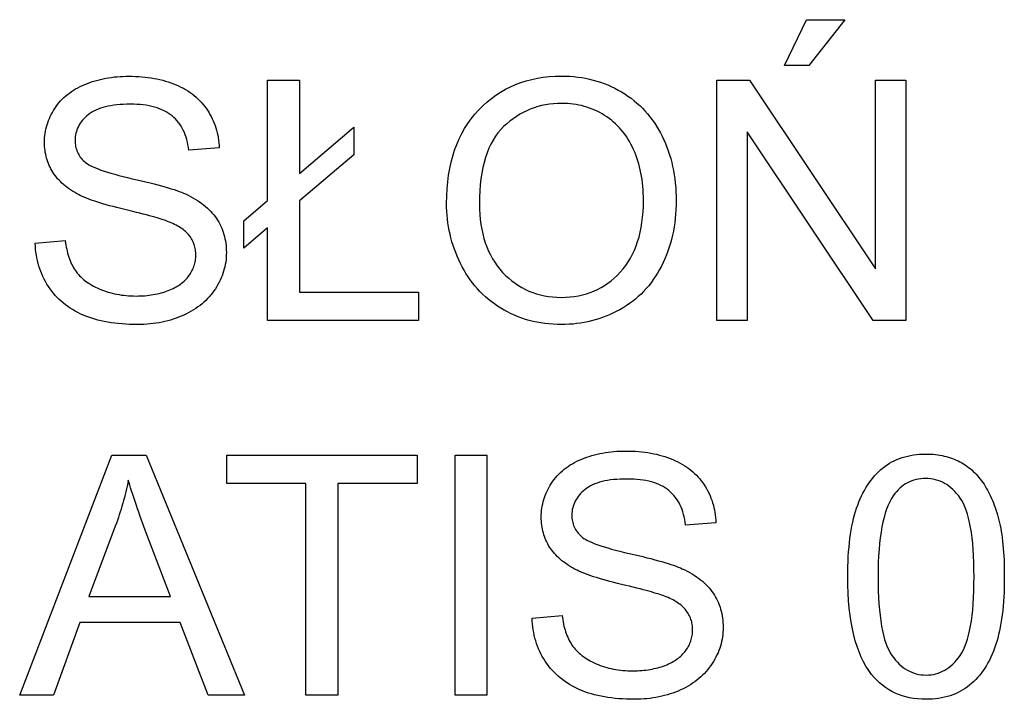
# Model space of a CAD drawing. Units: millimetres. Extents: x 891.77 to 895.55, y -282.59 to -280.1.
# Drawn here: x 894.75 to 895.26, y -281.57 to -281.22 of the extents above; entities that cross this region are included whole.
import ezdxf

# ---------------------------------------------------------------- set-up
doc = ezdxf.new("R2010")
doc.units = ezdxf.units.MM

msp = doc.modelspace()

# ---------------------------------------------------------------- linework, layer by layer
at = {"color": 2}
for points in [[(895.15087, -281.24398), (895.16215, -281.22026), (895.18215, -281.22026), (895.16351, -281.24398), (895.15087, -281.24398)], [(894.76299, -281.33596), (894.7785, -281.3346), (894.7785, -281.3346), (894.77866, -281.33574), (894.77883, -281.33687), (894.77903, -281.33796), (894.77924, -281.33904), (894.77949, -281.34008), (894.77974, -281.34111), (894.78003, -281.34211), (894.78033, -281.34309), (894.78068, -281.34402), (894.78103, -281.34494), (894.78141, -281.34582), (894.7818, -281.3467), (894.78223, -281.34753), (894.78267, -281.34835), (894.78314, -281.34914), (894.78362, -281.34991), (894.78362, -281.34991), (894.78416, -281.35063), (894.78472, -281.35135), (894.78531, -281.35205), (894.78593, -281.35275), (894.7866, -281.3534), (894.78729, -281.35405), (894.78802, -281.35468), (894.78877, -281.35531), (894.78958, -281.35589), (894.79041, -281.35647), (894.79129, -281.35702), (894.79218, -281.35758), (894.79312, -281.35809), (894.79409, -281.3586), (894.79509, -281.35909), (894.79612, -281.35957), (894.79612, -281.35957), (894.7972, -281.36), (894.79828, -281.36043), (894.79939, -281.36081), (894.8005, -281.36118), (894.80164, -281.3615), (894.80279, -281.36181), (894.80396, -281.36207), (894.80513, -281.36233), (894.80635, -281.36253), (894.80756, -281.36272), (894.8088, -281.36287), (894.81004, -281.36301), (894.81132, -281.36311), (894.81259, -281.36319), (894.81389, -281.36323), (894.81519, -281.36325), (894.81519, -281.36325), (894.81637, -281.36323), (894.81752, -281.3632), (894.81866, -281.36314), (894.81977, -281.36307), (894.82088, -281.36296), (894.82195, -281.36284), (894.82301, -281.36269), (894.82405, -281.36254), (894.82509, -281.36234), (894.8261, -281.36214), (894.8271, -281.36191), (894.82807, -281.36167), (894.82904, -281.36139), (894.82997, -281.36111), (894.8309, -281.36079), (894.8318, -281.36047), (894.8318, -281.36047), (894.8327, -281.36009), (894.83356, -281.35972), (894.83439, -281.35932), (894.83518, -281.35892), (894.83597, -281.35848), (894.83671, -281.35805), (894.83742, -281.3576), (894.83809, -281.35714), (894.83876, -281.35664), (894.83938, -281.35614), (894.83999, -281.35561), (894.84055, -281.35509), (894.8411, -281.35453), (894.8416, -281.35397), (894.84209, -281.35338), (894.84253, -281.3528), (894.84253, -281.3528), (894.84297, -281.35217), (894.84337, -281.35155), (894.84374, -281.35092), (894.84408, -281.35029), (894.84441, -281.34963), (894.8447, -281.34899), (894.84496, -281.34833), (894.84518, -281.34768), (894.8454, -281.34699), (894.84558, -281.34633), (894.84574, -281.34564), (894.84585, -281.34497), (894.84595, -281.34426), (894.84602, -281.34357), (894.84606, -281.34285), (894.84606, -281.34215), (894.84606, -281.34215), (894.84606, -281.34141), (894.84602, -281.34069), (894.84595, -281.33999), (894.84585, -281.33931), (894.84574, -281.33862), (894.8456, -281.33796), (894.84543, -281.3373), (894.84522, -281.33667), (894.845, -281.33603), (894.84475, -281.33541), (894.84447, -281.3348), (894.84415, -281.33421), (894.84383, -281.33361), (894.84346, -281.33304), (894.84308, -281.33248), (894.84265, -281.33194), (894.84265, -281.33194), (894.84222, -281.33139), (894.84175, -281.33086), (894.84125, -281.33034), (894.84069, -281.32984), (894.84012, -281.32933), (894.8395, -281.32885), (894.83886, -281.32837), (894.83817, -281.32792), (894.83747, -281.32746), (894.83671, -281.32702), (894.83594, -281.32659), (894.83511, -281.32618), (894.83426, -281.32576), (894.83337, -281.32537), (894.83245, -281.32498), (894.83148, -281.32462), (894.83148, -281.32462), (894.83081, -281.32435), (894.83004, -281.32408), (894.82919, -281.32379), (894.82822, -281.3235), (894.82718, -281.32317), (894.82603, -281.32283), (894.82479, -281.32247), (894.82345, -281.32211), (894.82203, -281.3217), (894.8205, -281.3213), (894.81889, -281.32088), (894.81716, -281.32045), (894.81536, -281.31998), (894.81345, -281.31952), (894.81145, -281.31903), (894.80934, -281.31854), (894.80934, -281.31854), (894.80726, -281.31802), (894.80524, -281.31751), (894.80331, -281.317), (894.80144, -281.3165), (894.79967, -281.31599), (894.79797, -281.31551), (894.79635, -281.31502), (894.7948, -281.31454), (894.79335, -281.31405), (894.79197, -281.31357), (894.79068, -281.31309), (894.78945, -281.31262), (894.78832, -281.31214), (894.78725, -281.31169), (894.78628, -281.31124), (894.78536, -281.31079), (894.78536, -281.31079), (894.78428, -281.31018), (894.78322, -281.30957), (894.78221, -281.30894), (894.78121, -281.30831), (894.78026, -281.30763), (894.77934, -281.30696), (894.77846, -281.30626), (894.7776, -281.30556), (894.7768, -281.30481), (894.77602, -281.30406), (894.77528, -281.30329), (894.77456, -281.30252), (894.7739, -281.30171), (894.77326, -281.3009), (894.77266, -281.30006), (894.77208, -281.29922), (894.77208, -281.29922), (894.77157, -281.29833), (894.77108, -281.29746), (894.77062, -281.29656), (894.77019, -281.29566), (894.76981, -281.29473), (894.76945, -281.2938), (894.76913, -281.29284), (894.76883, -281.2919), (894.76859, -281.29091), (894.76837, -281.28993), (894.76818, -281.28892), (894.76802, -281.28792), (894.76791, -281.28688), (894.76782, -281.28585), (894.76777, -281.28479), (894.76774, -281.28374), (894.76774, -281.28374), (894.76777, -281.28256), (894.76783, -281.2814), (894.76794, -281.28025), (894.76808, -281.27911), (894.76827, -281.27797), (894.7685, -281.27685), (894.76877, -281.27574), (894.76907, -281.27465), (894.76943, -281.27354), (894.76982, -281.27246), (894.77027, -281.27138), (894.77074, -281.27032), (894.77126, -281.26926), (894.77182, -281.26822), (894.77243, -281.26719), (894.77306, -281.26617), (894.77306, -281.26617), (894.77376, -281.26515), (894.77448, -281.26418), (894.77525, -281.26323), (894.77605, -281.26232), (894.7769, -281.26143), (894.77777, -281.26058), (894.77869, -281.25975), (894.77964, -281.25896), (894.78064, -281.25819), (894.78168, -281.25746), (894.78276, -281.25675), (894.78386, -281.2561), (894.78501, -281.25545), (894.78619, -281.25484), (894.78741, -281.25426), (894.78866, -281.25373), (894.78866, -281.25373), (894.78997, -281.25321), (894.79128, -281.25274), (894.79262, -281.25228), (894.79395, -281.25188), (894.79532, -281.25149), (894.7967, -281.25115), (894.7981, -281.25083), (894.7995, -281.25056), (894.80095, -281.2503), (894.8024, -281.25009), (894.80387, -281.2499), (894.80534, -281.24976), (894.80686, -281.24964), (894.80837, -281.24957), (894.80992, -281.24952), (894.81146, -281.24951), (894.81146, -281.24951), (894.81319, -281.24952), (894.81488, -281.24957), (894.81655, -281.24965), (894.81818, -281.24978), (894.81981, -281.24992), (894.82139, -281.25012), (894.82295, -281.25034), (894.82447, -281.25061), (894.82599, -281.25089), (894.82748, -281.25123), (894.82894, -281.25159), (894.83037, -281.252), (894.83179, -281.25243), (894.83317, -281.2529), (894.83453, -281.2534), (894.83585, -281.25396), (894.83585, -281.25396), (894.83716, -281.25452), (894.83842, -281.25513), (894.83965, -281.25575), (894.84083, -281.25643), (894.84199, -281.25713), (894.8431, -281.25787), (894.84417, -281.25863), (894.84519, -281.25945), (894.8462, -281.26027), (894.84715, -281.26114), (894.84807, -281.26203), (894.84894, -281.26297), (894.8498, -281.26393), (894.8506, -281.26494), (894.85137, -281.26597), (894.85208, -281.26704), (894.85208, -281.26704), (894.85278, -281.26812), (894.85342, -281.26923), (894.85404, -281.27034), (894.85459, -281.27149), (894.85512, -281.27265), (894.8556, -281.27383), (894.85605, -281.27502), (894.85644, -281.27625), (894.85682, -281.27747), (894.85713, -281.27873), (894.85742, -281.27999), (894.85764, -281.28129), (894.85785, -281.28259), (894.858, -281.28392), (894.85812, -281.28526), (894.85818, -281.28663), (894.84241, -281.28782), (894.84241, -281.28782), (894.84224, -281.28636), (894.842, -281.28495), (894.84173, -281.28358), (894.8414, -281.28228), (894.84104, -281.281), (894.84061, -281.27979), (894.84015, -281.2786), (894.83962, -281.27748), (894.83907, -281.27637), (894.83845, -281.27533), (894.83781, -281.27432), (894.83709, -281.27338), (894.83635, -281.27246), (894.83554, -281.27161), (894.8347, -281.27078), (894.83379, -281.27002), (894.83379, -281.27002), (894.83286, -281.26927), (894.83186, -281.2686), (894.83081, -281.26795), (894.8297, -281.26737), (894.82856, -281.26682), (894.82733, -281.26634), (894.82607, -281.26589), (894.82473, -281.2655), (894.82337, -281.26514), (894.82193, -281.26484), (894.82045, -281.26457), (894.81889, -281.26437), (894.8173, -281.26419), (894.81564, -281.26409), (894.81393, -281.26401), (894.81215, -281.264), (894.81215, -281.264), (894.81033, -281.26401), (894.80856, -281.26407), (894.80685, -281.26417), (894.8052, -281.26433), (894.80364, -281.26451), (894.80211, -281.26475), (894.80067, -281.26503), (894.79926, -281.26536), (894.79794, -281.26571), (894.79668, -281.26612), (894.79548, -281.26657), (894.79433, -281.26707), (894.79327, -281.26759), (894.79225, -281.26818), (894.79129, -281.26879), (894.79039, -281.26947), (894.79039, -281.26947), (894.78958, -281.27015), (894.78881, -281.27086), (894.78809, -281.27158), (894.78742, -281.27233), (894.78682, -281.27309), (894.78625, -281.27388), (894.78574, -281.27468), (894.78528, -281.2755), (894.78489, -281.27633), (894.78454, -281.27718), (894.78424, -281.27804), (894.784, -281.27893), (894.78382, -281.27982), (894.78368, -281.28075), (894.78359, -281.28168), (894.78356, -281.28264), (894.78356, -281.28264), (894.78359, -281.28346), (894.78365, -281.28427), (894.78375, -281.28506), (894.78388, -281.28584), (894.78406, -281.28658), (894.78426, -281.28732), (894.78451, -281.28804), (894.78478, -281.28875), (894.78511, -281.28942), (894.78547, -281.29008), (894.78587, -281.29072), (894.7863, -281.29135), (894.78678, -281.29194), (894.78728, -281.29253), (894.78783, -281.2931), (894.7884, -281.29366), (894.7884, -281.29366), (894.78906, -281.2942), (894.78984, -281.29474), (894.79074, -281.29528), (894.79174, -281.29583), (894.79288, -281.29637), (894.79413, -281.29693), (894.79551, -281.29747), (894.79698, -281.29804), (894.7986, -281.29858), (894.80032, -281.29915), (894.80218, -281.29969), (894.80413, -281.30026), (894.80623, -281.30081), (894.80842, -281.30138), (894.81076, -281.30195), (894.81319, -281.30252), (894.81319, -281.30252), (894.81567, -281.30306), (894.81802, -281.30362), (894.82029, -281.30416), (894.82244, -281.30471), (894.82452, -281.30522), (894.82648, -281.30575), (894.82836, -281.30626), (894.83011, -281.30677), (894.83179, -281.30725), (894.83336, -281.30773), (894.83484, -281.30819), (894.8362, -281.30867), (894.83749, -281.30911), (894.83866, -281.30956), (894.83974, -281.30999), (894.84071, -281.31044), (894.84071, -281.31044), (894.84206, -281.31107), (894.84335, -281.31173), (894.8446, -281.31241), (894.8458, -281.31311), (894.84697, -281.31382), (894.84808, -281.31457), (894.84915, -281.31533), (894.85015, -281.31612), (894.85114, -281.31692), (894.85207, -281.31774), (894.85297, -281.31858), (894.85381, -281.31945), (894.85462, -281.32033), (894.85537, -281.32124), (894.85608, -281.32216), (894.85674, -281.32312), (894.85674, -281.32312), (894.85738, -281.32408), (894.85796, -281.32507), (894.85852, -281.32606), (894.85901, -281.32709), (894.85948, -281.32813), (894.8599, -281.32919), (894.86028, -281.33026), (894.86061, -281.33137), (894.86093, -281.33247), (894.86118, -281.33361), (894.86141, -281.33475), (894.86158, -281.33593), (894.86173, -281.33711), (894.86182, -281.33832), (894.86188, -281.33954), (894.86189, -281.34079), (894.86189, -281.34079), (894.86188, -281.34201), (894.86182, -281.34324), (894.86172, -281.34445), (894.86155, -281.34567), (894.86136, -281.34686), (894.86111, -281.34806), (894.86083, -281.34923), (894.86048, -281.35042), (894.86012, -281.35157), (894.8597, -281.35273), (894.85924, -281.35387), (894.85871, -281.35502), (894.85817, -281.35613), (894.85757, -281.35726), (894.85693, -281.35837), (894.85622, -281.35948), (894.85622, -281.35948), (894.8555, -281.36055), (894.85473, -281.3616), (894.85393, -281.36261), (894.85307, -281.36361), (894.8522, -281.36456), (894.85127, -281.3655), (894.85031, -281.36639), (894.8493, -281.36727), (894.84827, -281.3681), (894.84719, -281.36891), (894.84608, -281.36968), (894.84492, -281.37044), (894.84374, -281.37115), (894.8425, -281.37185), (894.84123, -281.3725), (894.8399, -281.37314), (894.8399, -281.37314), (894.83857, -281.37372), (894.83721, -281.37427), (894.83584, -281.37477), (894.83443, -281.37525), (894.83301, -281.37568), (894.83156, -281.37608), (894.8301, -281.37644), (894.8286, -281.37678), (894.82711, -281.37705), (894.82558, -281.3773), (894.82403, -281.3775), (894.82246, -281.37768), (894.82088, -281.37781), (894.81926, -281.37791), (894.81763, -281.37797), (894.81597, -281.378), (894.81597, -281.378), (894.81389, -281.37797), (894.81184, -281.37791), (894.80984, -281.37781), (894.80788, -281.37768), (894.80597, -281.3775), (894.80409, -281.3773), (894.80226, -281.37705), (894.80046, -281.37677), (894.79873, -281.37643), (894.79702, -281.37607), (894.79537, -281.37567), (894.79374, -281.37523), (894.79218, -281.37474), (894.79064, -281.37423), (894.78915, -281.37367), (894.7877, -281.37308), (894.7877, -281.37308), (894.7863, -281.37244), (894.78494, -281.37176), (894.78362, -281.37104), (894.78232, -281.3703), (894.78107, -281.36951), (894.77985, -281.36869), (894.77868, -281.36782), (894.77753, -281.36693), (894.77644, -281.36598), (894.77538, -281.365), (894.77436, -281.36397), (894.77336, -281.36292), (894.77242, -281.36182), (894.77151, -281.36069), (894.77064, -281.35951), (894.76979, -281.3583), (894.76979, -281.3583), (894.76902, -281.35704), (894.76829, -281.35578), (894.7676, -281.35449), (894.76695, -281.35319), (894.76636, -281.35185), (894.76582, -281.35051), (894.76532, -281.34914), (894.76486, -281.34777), (894.76447, -281.34635), (894.76411, -281.34493), (894.76381, -281.34347), (894.76354, -281.34202), (894.76334, -281.34052), (894.76318, -281.33902), (894.76306, -281.33749), (894.76299, -281.33596)], [(894.88327, -281.32801), (894.87097, -281.33842), (894.87097, -281.32427), (894.88327, -281.31377), (894.88327, -281.25162), (894.8997, -281.25162), (894.8997, -281.29977), (894.92785, -281.27595), (894.92785, -281.2901), (894.8997, -281.31391), (894.8997, -281.36122), (894.96142, -281.36122), (894.96142, -281.37589), (894.88327, -281.37589), (894.88327, -281.32801)], [(894.97591, -281.31536), (894.97591, -281.31536), (894.97599, -281.31153), (894.97618, -281.30783), (894.97651, -281.30421), (894.97696, -281.30072), (894.97756, -281.29731), (894.97826, -281.29403), (894.97911, -281.29084), (894.98007, -281.28778), (894.98118, -281.28479), (894.98241, -281.28193), (894.98378, -281.27915), (894.98526, -281.2765), (894.98689, -281.27393), (894.98863, -281.27149), (894.99052, -281.26915), (894.99252, -281.26693), (894.99252, -281.26693), (894.99465, -281.2648), (894.99684, -281.26282), (894.99911, -281.26097), (895.00145, -281.25927), (895.00388, -281.25769), (895.00637, -281.25626), (895.00894, -281.25496), (895.01156, -281.2538), (895.01429, -281.25277), (895.01708, -281.25188), (895.01996, -281.25112), (895.0229, -281.25051), (895.02593, -281.25002), (895.02902, -281.24969), (895.03219, -281.24948), (895.03543, -281.24942), (895.03543, -281.24942), (895.03758, -281.24945), (895.03969, -281.24954), (895.04178, -281.24969), (895.04383, -281.24993), (895.04587, -281.2502), (895.04787, -281.25056), (895.04984, -281.25098), (895.05178, -281.25147), (895.05372, -281.25201), (895.05562, -281.25262), (895.05749, -281.25329), (895.05933, -281.25404), (895.06116, -281.25484), (895.06295, -281.25571), (895.06471, -281.25664), (895.06644, -281.25764), (895.06644, -281.25764), (895.06815, -281.25868), (895.0698, -281.25979), (895.07141, -281.26094), (895.07294, -281.26216), (895.07445, -281.2634), (895.07589, -281.26472), (895.07729, -281.26607), (895.07862, -281.26749), (895.07993, -281.26893), (895.08116, -281.27045), (895.08236, -281.27201), (895.08348, -281.27363), (895.08458, -281.27528), (895.0856, -281.277), (895.08659, -281.27875), (895.08751, -281.28058), (895.08751, -281.28058), (895.08841, -281.28242), (895.08922, -281.2843), (895.09, -281.2862), (895.09069, -281.28816), (895.09135, -281.29012), (895.09194, -281.29214), (895.09248, -281.29417), (895.09294, -281.29625), (895.09338, -281.29834), (895.09374, -281.30048), (895.09405, -281.30263), (895.09429, -281.30483), (895.0945, -281.30704), (895.09464, -281.3093), (895.09473, -281.31158), (895.09474, -281.31391), (895.09474, -281.31391), (895.09473, -281.31624), (895.09464, -281.31856), (895.09449, -281.32085), (895.09428, -281.32311), (895.09402, -281.32532), (895.09369, -281.32752), (895.0933, -281.32969), (895.09285, -281.33183), (895.09237, -281.33392), (895.0918, -281.33598), (895.09117, -281.33801), (895.09048, -281.34003), (895.08974, -281.34199), (895.08893, -281.34393), (895.08806, -281.34584), (895.08713, -281.34774), (895.08713, -281.34774), (895.08617, -281.34957), (895.08513, -281.35134), (895.08407, -281.35305), (895.08293, -281.35473), (895.08176, -281.35634), (895.08053, -281.3579), (895.07926, -281.3594), (895.07792, -281.36084), (895.07656, -281.36222), (895.07513, -281.36354), (895.07366, -281.3648), (895.07212, -281.36603), (895.07056, -281.36718), (895.06892, -281.36829), (895.06726, -281.36934), (895.06552, -281.37033), (895.06552, -281.37033), (895.06377, -281.37125), (895.06199, -281.37212), (895.0602, -281.37293), (895.05839, -281.37368), (895.05657, -281.37437), (895.05473, -281.375), (895.05287, -281.37557), (895.05098, -281.37608), (895.0491, -281.37653), (895.04718, -281.37692), (895.04526, -281.37725), (895.04331, -281.37752), (895.04135, -281.37773), (895.03936, -281.37788), (895.03736, -281.37797), (895.03534, -281.378), (895.03534, -281.378), (895.03317, -281.37795), (895.03102, -281.37786), (895.0289, -281.37768), (895.02679, -281.37747), (895.02474, -281.37716), (895.02271, -281.3768), (895.02071, -281.37637), (895.01872, -281.37589), (895.01679, -281.37532), (895.01487, -281.37469), (895.01299, -281.37399), (895.01112, -281.37324), (895.0093, -281.3724), (895.00749, -281.37151), (895.00573, -281.37054), (895.00398, -281.36952), (895.00398, -281.36952), (895.00229, -281.36843), (895.00064, -281.3673), (894.99905, -281.36612), (894.9975, -281.3649), (894.99601, -281.36361), (894.99457, -281.36229), (894.99318, -281.36091), (894.99183, -281.3595), (894.99055, -281.35802), (894.98932, -281.3565), (894.98815, -281.35493), (894.98702, -281.35332), (894.98595, -281.35164), (894.98493, -281.34993), (894.98396, -281.34818), (894.98303, -281.34638), (894.98303, -281.34638), (894.98218, -281.34453), (894.98137, -281.34269), (894.98062, -281.34081), (894.97992, -281.33894), (894.97929, -281.33703), (894.9787, -281.33514), (894.97818, -281.33322), (894.9777, -281.3313), (894.97729, -281.32934), (894.97693, -281.32739), (894.97663, -281.32541), (894.97636, -281.32343), (894.97618, -281.32142), (894.97603, -281.31941), (894.97594, -281.31738), (894.97591, -281.31536)], [(895.11577, -281.37589), (895.11577, -281.25162), (895.13264, -281.25162), (895.19791, -281.34918), (895.19791, -281.25162), (895.21368, -281.25162), (895.21368, -281.37589), (895.19681, -281.37589), (895.13154, -281.27824), (895.13154, -281.37589), (895.11577, -281.37589)], [(894.99287, -281.31562), (894.99287, -281.31562), (894.99293, -281.31838), (894.99307, -281.32108), (894.99332, -281.32369), (894.99364, -281.32625), (894.99407, -281.32871), (894.99459, -281.33111), (894.9952, -281.33343), (894.99589, -281.3357), (894.99671, -281.33786), (894.9976, -281.33996), (894.9986, -281.34198), (894.99967, -281.34395), (895.00085, -281.34581), (895.00212, -281.34762), (895.00348, -281.34934), (895.00493, -281.35101), (895.00493, -281.35101), (895.00648, -281.35256), (895.00807, -281.35403), (895.0097, -281.35538), (895.01137, -281.35665), (895.01311, -281.35781), (895.01488, -281.35887), (895.01671, -281.35983), (895.01857, -281.3607), (895.0205, -281.36145), (895.02247, -281.36211), (895.02448, -281.36267), (895.02653, -281.36313), (895.02865, -281.36348), (895.03081, -281.36373), (895.03301, -281.36388), (895.03525, -281.36394), (895.03525, -281.36394), (895.03756, -281.36388), (895.0398, -281.36373), (895.04201, -281.36346), (895.04414, -281.36311), (895.04624, -281.36265), (895.04827, -281.36209), (895.05027, -281.36142), (895.05219, -281.36067), (895.05409, -281.35979), (895.05592, -281.35883), (895.05771, -281.35775), (895.05942, -281.35659), (895.06111, -281.35531), (895.06273, -281.35394), (895.06431, -281.35246), (895.06581, -281.35089), (895.06581, -281.35089), (895.06727, -281.3492), (895.06863, -281.34744), (895.0699, -281.34559), (895.07106, -281.34366), (895.07215, -281.34163), (895.07313, -281.33954), (895.07402, -281.33734), (895.07481, -281.33508), (895.07552, -281.33271), (895.07613, -281.33027), (895.07665, -281.32774), (895.07706, -281.32514), (895.0774, -281.32243), (895.07763, -281.31965), (895.07777, -281.31678), (895.07781, -281.31383), (895.07781, -281.31383), (895.0778, -281.31193), (895.07774, -281.31008), (895.07765, -281.30826), (895.0775, -281.30648), (895.07733, -281.30472), (895.0771, -281.30299), (895.07684, -281.30129), (895.07652, -281.29963), (895.07619, -281.29797), (895.07581, -281.29636), (895.07539, -281.29478), (895.07492, -281.29324), (895.07443, -281.29172), (895.07388, -281.29023), (895.0733, -281.28877), (895.07266, -281.28735), (895.07266, -281.28735), (895.07202, -281.28594), (895.07132, -281.28458), (895.07059, -281.28326), (895.06981, -281.28199), (895.06902, -281.28074), (895.06817, -281.27955), (895.06729, -281.27839), (895.06636, -281.27729), (895.06542, -281.2762), (895.06442, -281.27517), (895.06339, -281.27416), (895.06232, -281.27322), (895.06123, -281.27229), (895.06008, -281.27142), (895.0589, -281.27058), (895.05768, -281.26979), (895.05768, -281.26979), (895.05645, -281.26902), (895.05518, -281.26832), (895.0539, -281.26766), (895.0526, -281.26706), (895.05129, -281.26649), (895.04994, -281.26599), (895.04859, -281.26552), (895.0472, -281.26512), (895.04582, -281.26474), (895.0444, -281.26443), (895.04297, -281.26416), (895.04151, -281.26395), (895.04005, -281.26377), (895.03855, -281.26366), (895.03705, -281.26358), (895.03551, -281.26357), (895.03551, -281.26357), (895.03336, -281.26361), (895.03123, -281.26375), (895.02914, -281.26397), (895.02709, -281.26431), (895.02509, -281.26472), (895.02311, -281.26524), (895.02117, -281.26585), (895.01926, -281.26656), (895.01741, -281.26735), (895.01559, -281.26824), (895.01381, -281.26922), (895.01206, -281.27031), (895.01036, -281.27147), (895.00868, -281.27275), (895.00705, -281.27411), (895.00545, -281.27558), (895.00545, -281.27558), (895.00394, -281.27713), (895.00252, -281.27881), (895.0012, -281.28061), (894.99996, -281.28256), (894.99883, -281.28462), (894.9978, -281.28681), (894.99687, -281.28912), (894.99602, -281.29157), (894.99529, -281.29412), (894.99465, -281.29682), (894.99412, -281.29964), (894.99367, -281.30259), (894.99333, -281.30565), (894.99308, -281.30885), (894.99293, -281.31217), (894.99287, -281.31562)], [(894.75492, -281.56983), (894.80266, -281.44556), (894.82037, -281.44556), (894.87123, -281.56983), (894.85248, -281.56983), (894.83799, -281.53219), (894.78602, -281.53219), (894.7724, -281.56983), (894.75492, -281.56983)], [(894.90311, -281.56983), (894.90311, -281.46023), (894.86217, -281.46023), (894.86217, -281.44556), (894.96066, -281.44556), (894.96066, -281.46023), (894.91954, -281.46023), (894.91954, -281.56983), (894.90311, -281.56983)], [(894.98033, -281.56983), (894.98033, -281.44556), (894.99677, -281.44556), (894.99677, -281.56983), (894.98033, -281.56983)], [(895.02017, -281.5299), (895.03568, -281.52854), (895.03568, -281.52854), (895.03584, -281.52968), (895.03601, -281.53081), (895.03621, -281.5319), (895.03642, -281.53298), (895.03667, -281.53402), (895.03692, -281.53505), (895.03721, -281.53605), (895.03751, -281.53703), (895.03786, -281.53796), (895.03821, -281.53888), (895.03859, -281.53976), (895.03898, -281.54064), (895.03941, -281.54147), (895.03985, -281.54229), (895.04032, -281.54308), (895.0408, -281.54385), (895.0408, -281.54385), (895.04134, -281.54457), (895.0419, -281.54529), (895.04249, -281.54599), (895.04311, -281.54669), (895.04378, -281.54734), (895.04447, -281.54799), (895.0452, -281.54862), (895.04595, -281.54925), (895.04676, -281.54983), (895.04759, -281.55041), (895.04847, -281.55096), (895.04936, -281.55152), (895.0503, -281.55203), (895.05127, -281.55254), (895.05227, -281.55303), (895.0533, -281.55351), (895.0533, -281.55351), (895.05438, -281.55394), (895.05546, -281.55437), (895.05657, -281.55475), (895.05768, -281.55512), (895.05882, -281.55544), (895.05997, -281.55575), (895.06114, -281.55601), (895.06231, -281.55627), (895.06353, -281.55647), (895.06474, -281.55666), (895.06598, -281.55681), (895.06722, -281.55695), (895.0685, -281.55705), (895.06977, -281.55713), (895.07107, -281.55717), (895.07237, -281.55719), (895.07237, -281.55719), (895.07355, -281.55717), (895.0747, -281.55714), (895.07584, -281.55708), (895.07695, -281.55701), (895.07806, -281.5569), (895.07913, -281.55678), (895.08019, -281.55663), (895.08123, -281.55648), (895.08227, -281.55628), (895.08328, -281.55608), (895.08428, -281.55585), (895.08525, -281.55561), (895.08622, -281.55533), (895.08715, -281.55505), (895.08808, -281.55473), (895.08898, -281.55441), (895.08898, -281.55441), (895.08988, -281.55403), (895.09074, -281.55366), (895.09157, -281.55326), (895.09236, -281.55286), (895.09315, -281.55242), (895.09389, -281.55199), (895.0946, -281.55154), (895.09527, -281.55108), (895.09594, -281.55058), (895.09656, -281.55008), (895.09717, -281.54955), (895.09773, -281.54903), (895.09828, -281.54847), (895.09878, -281.54791), (895.09927, -281.54732), (895.09971, -281.54674), (895.09971, -281.54674), (895.10015, -281.54611), (895.10055, -281.54549), (895.10092, -281.54486), (895.10126, -281.54423), (895.10159, -281.54357), (895.10188, -281.54293), (895.10214, -281.54227), (895.10236, -281.54162), (895.10258, -281.54093), (895.10276, -281.54027), (895.10292, -281.53958), (895.10303, -281.53891), (895.10313, -281.5382), (895.1032, -281.53751), (895.10324, -281.53679), (895.10324, -281.53609), (895.10324, -281.53609), (895.10324, -281.53535), (895.1032, -281.53463), (895.10313, -281.53393), (895.10303, -281.53325), (895.10292, -281.53256), (895.10278, -281.5319), (895.10261, -281.53124), (895.1024, -281.53061), (895.10218, -281.52997), (895.10193, -281.52935), (895.10165, -281.52874), (895.10133, -281.52815), (895.10101, -281.52755), (895.10064, -281.52698), (895.10026, -281.52642), (895.09983, -281.52588), (895.09983, -281.52588), (895.0994, -281.52533), (895.09893, -281.5248), (895.09843, -281.52428), (895.09787, -281.52378), (895.0973, -281.52327), (895.09668, -281.52279), (895.09604, -281.52231), (895.09535, -281.52186), (895.09465, -281.5214), (895.09389, -281.52096), (895.09312, -281.52053), (895.09229, -281.52012), (895.09144, -281.5197), (895.09055, -281.51931), (895.08963, -281.51892), (895.08866, -281.51856), (895.08866, -281.51856), (895.08799, -281.51829), (895.08722, -281.51802), (895.08637, -281.51773), (895.0854, -281.51744), (895.08436, -281.51711), (895.08321, -281.51677), (895.08197, -281.51641), (895.08063, -281.51605), (895.07921, -281.51564), (895.07768, -281.51524), (895.07607, -281.51482), (895.07434, -281.51439), (895.07254, -281.51392), (895.07063, -281.51346), (895.06863, -281.51297), (895.06652, -281.51248), (895.06652, -281.51248), (895.06444, -281.51196), (895.06242, -281.51145), (895.06049, -281.51094), (895.05862, -281.51044), (895.05685, -281.50993), (895.05515, -281.50945), (895.05353, -281.50896), (895.05198, -281.50848), (895.05053, -281.50799), (895.04915, -281.50751), (895.04786, -281.50703), (895.04663, -281.50656), (895.0455, -281.50608), (895.04443, -281.50563), (895.04346, -281.50518), (895.04254, -281.50473), (895.04254, -281.50473), (895.04146, -281.50412), (895.0404, -281.50351), (895.03939, -281.50288), (895.03839, -281.50225), (895.03744, -281.50157), (895.03652, -281.5009), (895.03564, -281.5002), (895.03478, -281.4995), (895.03398, -281.49875), (895.0332, -281.498), (895.03246, -281.49723), (895.03174, -281.49646), (895.03108, -281.49565), (895.03044, -281.49484), (895.02984, -281.494), (895.02926, -281.49316), (895.02926, -281.49316), (895.02875, -281.49227), (895.02826, -281.4914), (895.0278, -281.4905), (895.02737, -281.4896), (895.02699, -281.48867), (895.02663, -281.48774), (895.02631, -281.48678), (895.02601, -281.48584), (895.02577, -281.48485), (895.02555, -281.48387), (895.02536, -281.48286), (895.0252, -281.48186), (895.02509, -281.48082), (895.025, -281.47979), (895.02495, -281.47873), (895.02492, -281.47768), (895.02492, -281.47768), (895.02495, -281.4765), (895.02501, -281.47534), (895.02512, -281.47419), (895.02526, -281.47305), (895.02545, -281.47191), (895.02568, -281.47079), (895.02595, -281.46968), (895.02625, -281.46859), (895.02661, -281.46748), (895.027, -281.4664), (895.02745, -281.46532), (895.02792, -281.46426), (895.02844, -281.4632), (895.029, -281.46216), (895.02961, -281.46113), (895.03024, -281.46011), (895.03024, -281.46011), (895.03094, -281.45909), (895.03166, -281.45812), (895.03243, -281.45717), (895.03323, -281.45626), (895.03408, -281.45537), (895.03495, -281.45452), (895.03587, -281.45369), (895.03682, -281.4529), (895.03782, -281.45213), (895.03886, -281.4514), (895.03994, -281.45069), (895.04104, -281.45004), (895.04219, -281.44939), (895.04337, -281.44878), (895.04459, -281.4482), (895.04584, -281.44767), (895.04584, -281.44767), (895.04715, -281.44715), (895.04846, -281.44668), (895.0498, -281.44622), (895.05113, -281.44582), (895.0525, -281.44543), (895.05388, -281.44509), (895.05528, -281.44477), (895.05668, -281.4445), (895.05813, -281.44424), (895.05958, -281.44403), (895.06105, -281.44384), (895.06252, -281.4437), (895.06404, -281.44358), (895.06555, -281.44351), (895.0671, -281.44346), (895.06864, -281.44345), (895.06864, -281.44345), (895.07037, -281.44346), (895.07206, -281.44351), (895.07373, -281.44359), (895.07536, -281.44372), (895.07699, -281.44386), (895.07857, -281.44406), (895.08013, -281.44428), (895.08165, -281.44455), (895.08317, -281.44483), (895.08466, -281.44517), (895.08612, -281.44553), (895.08755, -281.44594), (895.08897, -281.44637), (895.09035, -281.44684), (895.09171, -281.44734), (895.09303, -281.4479), (895.09303, -281.4479), (895.09434, -281.44846), (895.0956, -281.44907), (895.09683, -281.44969), (895.09801, -281.45037), (895.09917, -281.45107), (895.10028, -281.45181), (895.10135, -281.45257), (895.10237, -281.45339), (895.10338, -281.45421), (895.10433, -281.45508), (895.10525, -281.45597), (895.10612, -281.45691), (895.10698, -281.45787), (895.10778, -281.45888), (895.10855, -281.45991), (895.10926, -281.46098), (895.10926, -281.46098), (895.10996, -281.46206), (895.1106, -281.46317), (895.11122, -281.46428), (895.11177, -281.46543), (895.1123, -281.46659), (895.11278, -281.46777), (895.11323, -281.46896), (895.11362, -281.47019), (895.114, -281.47141), (895.11431, -281.47267), (895.1146, -281.47393), (895.11482, -281.47523), (895.11503, -281.47653), (895.11518, -281.47786), (895.1153, -281.4792), (895.11536, -281.48057), (895.09959, -281.48176), (895.09959, -281.48176), (895.09942, -281.4803), (895.09918, -281.47889), (895.09891, -281.47752), (895.09858, -281.47622), (895.09822, -281.47494), (895.09779, -281.47373), (895.09733, -281.47254), (895.0968, -281.47142), (895.09625, -281.47031), (895.09563, -281.46927), (895.09499, -281.46826), (895.09427, -281.46732), (895.09353, -281.4664), (895.09272, -281.46555), (895.09188, -281.46472), (895.09097, -281.46396), (895.09097, -281.46396), (895.09004, -281.46321), (895.08904, -281.46254), (895.08799, -281.46189), (895.08688, -281.46131), (895.08574, -281.46076), (895.08451, -281.46028), (895.08325, -281.45983), (895.08191, -281.45944), (895.08055, -281.45908), (895.07911, -281.45878), (895.07763, -281.45851), (895.07607, -281.45831), (895.07448, -281.45813), (895.07282, -281.45803), (895.07111, -281.45795), (895.06933, -281.45794), (895.06933, -281.45794), (895.06751, -281.45795), (895.06574, -281.45801), (895.06403, -281.45811), (895.06238, -281.45827), (895.06082, -281.45845), (895.05929, -281.45869), (895.05785, -281.45897), (895.05644, -281.4593), (895.05512, -281.45965), (895.05386, -281.46006), (895.05266, -281.46051), (895.05151, -281.46101), (895.05045, -281.46153), (895.04943, -281.46212), (895.04847, -281.46273), (895.04757, -281.46341), (895.04757, -281.46341), (895.04676, -281.46409), (895.04599, -281.4648), (895.04527, -281.46552), (895.0446, -281.46627), (895.044, -281.46703), (895.04343, -281.46782), (895.04292, -281.46862), (895.04246, -281.46944), (895.04207, -281.47027), (895.04172, -281.47112), (895.04142, -281.47198), (895.04118, -281.47287), (895.041, -281.47376), (895.04086, -281.47469), (895.04077, -281.47562), (895.04074, -281.47658), (895.04074, -281.47658), (895.04077, -281.4774), (895.04083, -281.47821), (895.04093, -281.479), (895.04106, -281.47978), (895.04124, -281.48052), (895.04144, -281.48126), (895.04169, -281.48198), (895.04196, -281.48269), (895.04229, -281.48336), (895.04265, -281.48402), (895.04305, -281.48466), (895.04348, -281.48529), (895.04396, -281.48588), (895.04446, -281.48647), (895.04501, -281.48704), (895.04558, -281.4876), (895.04558, -281.4876), (895.04624, -281.48814), (895.04702, -281.48868), (895.04792, -281.48922), (895.04892, -281.48977), (895.05006, -281.49031), (895.05131, -281.49087), (895.05269, -281.49141), (895.05416, -281.49198), (895.05578, -281.49252), (895.0575, -281.49309), (895.05936, -281.49363), (895.06131, -281.4942), (895.06341, -281.49475), (895.0656, -281.49532), (895.06794, -281.49589), (895.07037, -281.49646), (895.07037, -281.49646), (895.07285, -281.497), (895.0752, -281.49756), (895.07747, -281.4981), (895.07962, -281.49865), (895.0817, -281.49916), (895.08366, -281.49969), (895.08554, -281.5002), (895.08729, -281.50071), (895.08897, -281.50119), (895.09054, -281.50167), (895.09202, -281.50213), (895.09338, -281.50261), (895.09467, -281.50305), (895.09584, -281.5035), (895.09692, -281.50393), (895.09789, -281.50438), (895.09789, -281.50438), (895.09924, -281.50501), (895.10053, -281.50567), (895.10178, -281.50635), (895.10298, -281.50705), (895.10415, -281.50776), (895.10526, -281.50851), (895.10633, -281.50927), (895.10733, -281.51006), (895.10832, -281.51086), (895.10925, -281.51168), (895.11015, -281.51252), (895.11099, -281.51339), (895.1118, -281.51427), (895.11255, -281.51518), (895.11326, -281.5161), (895.11392, -281.51706), (895.11392, -281.51706), (895.11456, -281.51802), (895.11514, -281.51901), (895.1157, -281.52), (895.11619, -281.52103), (895.11666, -281.52207), (895.11708, -281.52313), (895.11746, -281.5242), (895.11779, -281.52531), (895.11811, -281.52641), (895.11836, -281.52755), (895.11859, -281.52869), (895.11876, -281.52987), (895.11891, -281.53105), (895.119, -281.53226), (895.11906, -281.53348), (895.11907, -281.53473), (895.11907, -281.53473), (895.11906, -281.53595), (895.119, -281.53718), (895.1189, -281.53839), (895.11873, -281.53961), (895.11854, -281.5408), (895.11829, -281.542), (895.11801, -281.54317), (895.11766, -281.54436), (895.1173, -281.54551), (895.11688, -281.54667), (895.11642, -281.54781), (895.11589, -281.54896), (895.11535, -281.55007), (895.11475, -281.5512), (895.11411, -281.55231), (895.1134, -281.55342), (895.1134, -281.55342), (895.11268, -281.55449), (895.11191, -281.55554), (895.11111, -281.55655), (895.11025, -281.55755), (895.10938, -281.5585), (895.10845, -281.55944), (895.10749, -281.56033), (895.10648, -281.56121), (895.10545, -281.56204), (895.10437, -281.56285), (895.10326, -281.56362), (895.1021, -281.56438), (895.10092, -281.56509), (895.09968, -281.56579), (895.09841, -281.56644), (895.09708, -281.56708), (895.09708, -281.56708), (895.09575, -281.56766), (895.09439, -281.56821), (895.09302, -281.56871), (895.09161, -281.56919), (895.09019, -281.56962), (895.08874, -281.57002), (895.08728, -281.57038), (895.08578, -281.57072), (895.08429, -281.57099), (895.08276, -281.57124), (895.08121, -281.57144), (895.07964, -281.57162), (895.07806, -281.57175), (895.07644, -281.57185), (895.07481, -281.57191), (895.07315, -281.57194), (895.07315, -281.57194), (895.07107, -281.57191), (895.06902, -281.57185), (895.06702, -281.57175), (895.06506, -281.57162), (895.06315, -281.57144), (895.06127, -281.57124), (895.05944, -281.57099), (895.05764, -281.57071), (895.05591, -281.57037), (895.0542, -281.57001), (895.05255, -281.56961), (895.05092, -281.56917), (895.04936, -281.56868), (895.04782, -281.56817), (895.04633, -281.56761), (895.04488, -281.56702), (895.04488, -281.56702), (895.04348, -281.56638), (895.04212, -281.5657), (895.0408, -281.56498), (895.0395, -281.56424), (895.03825, -281.56345), (895.03703, -281.56263), (895.03586, -281.56176), (895.03471, -281.56087), (895.03362, -281.55992), (895.03256, -281.55894), (895.03154, -281.55791), (895.03054, -281.55686), (895.0296, -281.55576), (895.02869, -281.55463), (895.02782, -281.55345), (895.02697, -281.55224), (895.02697, -281.55224), (895.0262, -281.55098), (895.02547, -281.54972), (895.02478, -281.54843), (895.02413, -281.54713), (895.02354, -281.54579), (895.023, -281.54445), (895.0225, -281.54308), (895.02204, -281.54171), (895.02165, -281.54029), (895.02129, -281.53887), (895.02099, -281.53741), (895.02072, -281.53596), (895.02052, -281.53446), (895.02036, -281.53296), (895.02024, -281.53143), (895.02017, -281.5299)], [(895.18358, -281.50855), (895.18358, -281.50855), (895.18361, -281.50582), (895.18366, -281.50316), (895.18376, -281.50057), (895.18387, -281.49805), (895.18404, -281.49559), (895.18423, -281.49321), (895.18446, -281.49089), (895.18472, -281.48865), (895.18503, -281.48646), (895.18537, -281.48434), (895.18575, -281.48229), (895.18615, -281.48031), (895.1866, -281.47839), (895.18707, -281.47655), (895.18759, -281.47478), (895.18813, -281.47308), (895.18813, -281.47308), (895.18873, -281.4714), (895.18935, -281.4698), (895.19, -281.46822), (895.19068, -281.46672), (895.19141, -281.46525), (895.19217, -281.46384), (895.19296, -281.46246), (895.19377, -281.46116), (895.19465, -281.45987), (895.19554, -281.45866), (895.19648, -281.45747), (895.19743, -281.45635), (895.19843, -281.45526), (895.19946, -281.45424), (895.20052, -281.45325), (895.20161, -281.45233), (895.20161, -281.45233), (895.20276, -281.45143), (895.20393, -281.4506), (895.20514, -281.44982), (895.20638, -281.44913), (895.20767, -281.44847), (895.20898, -281.44787), (895.21034, -281.44733), (895.21171, -281.44685), (895.21314, -281.4464), (895.2146, -281.44604), (895.2161, -281.44573), (895.21762, -281.44549), (895.21919, -281.44528), (895.22079, -281.44514), (895.22243, -281.44505), (895.22409, -281.44504), (895.22409, -281.44504), (895.22534, -281.44505), (895.22656, -281.4451), (895.22777, -281.44517), (895.22895, -281.44529), (895.23013, -281.44542), (895.23127, -281.4456), (895.2324, -281.4458), (895.2335, -281.44605), (895.23459, -281.44631), (895.23566, -281.44662), (895.23671, -281.44694), (895.23773, -281.44731), (895.23875, -281.44769), (895.23974, -281.44813), (895.24071, -281.44859), (895.24165, -281.44909), (895.24165, -281.44909), (895.24259, -281.44959), (895.24351, -281.45013), (895.24441, -281.45069), (895.24527, -281.4513), (895.24613, -281.45192), (895.24696, -281.45257), (895.24777, -281.45325), (895.24855, -281.45398), (895.24933, -281.45471), (895.25007, -281.45548), (895.2508, -281.45628), (895.2515, -281.45711), (895.2522, -281.45795), (895.25286, -281.45883), (895.2535, -281.45974), (895.25412, -281.46069), (895.25412, -281.46069), (895.25473, -281.46164), (895.25532, -281.46262), (895.2559, -281.46363), (895.25645, -281.46468), (895.257, -281.46574), (895.25752, -281.46684), (895.25803, -281.46796), (895.25851, -281.46911), (895.25899, -281.47027), (895.25944, -281.47146), (895.25989, -281.47268), (895.26031, -281.47393), (895.26072, -281.47519), (895.2611, -281.47649), (895.26147, -281.47782), (895.26182, -281.47918), (895.26182, -281.47918), (895.26217, -281.48056), (895.26249, -281.482), (895.2628, -281.4835), (895.26307, -281.48509), (895.26333, -281.48671), (895.26356, -281.48839), (895.26377, -281.49013), (895.26394, -281.49196), (895.26411, -281.49382), (895.26425, -281.49574), (895.26438, -281.49772), (895.26447, -281.49976), (895.26455, -281.50186), (895.2646, -281.50402), (895.26463, -281.50624), (895.26463, -281.50855), (895.26463, -281.50855), (895.26462, -281.51123), (895.26457, -281.51387), (895.26449, -281.51643), (895.26436, -281.51895), (895.26421, -281.52138), (895.26401, -281.52375), (895.26379, -281.52605), (895.26351, -281.5283), (895.26323, -281.53046), (895.26289, -281.53257), (895.26252, -281.53461), (895.26211, -281.53659), (895.26168, -281.53848), (895.2612, -281.54034), (895.2607, -281.54211), (895.26014, -281.54385), (895.26014, -281.54385), (895.25957, -281.5455), (895.25895, -281.5471), (895.25831, -281.54866), (895.25762, -281.55018), (895.25691, -281.55164), (895.25615, -281.55306), (895.25536, -281.55443), (895.25453, -281.55576), (895.25368, -281.55702), (895.25279, -281.55825), (895.25187, -281.55942), (895.25089, -281.56056), (895.2499, -281.56164), (895.24886, -281.56267), (895.2478, -281.56366), (895.24669, -281.56462), (895.24669, -281.56462), (895.24557, -281.56549), (895.24439, -281.56633), (895.24319, -281.56709), (895.24194, -281.56781), (895.24067, -281.56847), (895.23934, -281.56907), (895.23798, -281.56961), (895.23658, -281.57011), (895.23516, -281.57053), (895.23369, -281.5709), (895.23219, -281.5712), (895.23064, -281.57147), (895.22907, -281.57167), (895.22744, -281.57182), (895.22579, -281.57191), (895.22409, -281.57194), (895.22409, -281.57194), (895.2219, -281.57188), (895.21974, -281.57173), (895.21764, -281.57148), (895.2156, -281.57113), (895.21364, -281.57067), (895.21172, -281.57012), (895.20986, -281.56946), (895.20806, -281.56872), (895.20635, -281.56786), (895.20467, -281.56691), (895.20305, -281.56585), (895.20149, -281.5647), (895.20002, -281.56343), (895.19858, -281.56208), (895.1972, -281.56062), (895.19588, -281.55907), (895.19588, -281.55907), (895.19441, -281.55704), (895.19302, -281.55487), (895.19173, -281.55255), (895.19052, -281.55009), (895.18942, -281.54745), (895.18841, -281.54467), (895.1875, -281.54174), (895.18667, -281.53867), (895.18596, -281.53542), (895.18533, -281.53204), (895.1848, -281.5285), (895.18436, -281.52482), (895.18403, -281.52097), (895.18378, -281.51698), (895.18364, -281.51283), (895.18358, -281.50855)], [(894.79077, -281.51879), (894.83292, -281.51879), (894.81993, -281.48439), (894.81993, -281.48439), (894.81922, -281.48244), (894.81851, -281.48055), (894.81784, -281.47869), (894.81718, -281.47689), (894.81656, -281.47512), (894.81594, -281.4734), (894.81536, -281.47172), (894.81479, -281.4701), (894.81427, -281.46849), (894.81375, -281.46695), (894.81326, -281.46545), (894.81278, -281.464), (894.81235, -281.46257), (894.81192, -281.46121), (894.81152, -281.45988), (894.81114, -281.45861), (894.81114, -281.45861), (894.81085, -281.46008), (894.81053, -281.46158), (894.8102, -281.46307), (894.80984, -281.46457), (894.80948, -281.46604), (894.80909, -281.46754), (894.8087, -281.46902), (894.80828, -281.47052), (894.80786, -281.47199), (894.80741, -281.47347), (894.80696, -281.47494), (894.80648, -281.47644), (894.806, -281.47791), (894.80549, -281.47939), (894.80497, -281.48086), (894.80442, -281.48236), (894.79077, -281.51879)], [(895.19927, -281.50855), (895.19927, -281.50855), (895.1993, -281.51229), (895.19939, -281.51587), (895.19954, -281.51929), (895.19972, -281.52256), (895.19999, -281.52566), (895.20029, -281.52861), (895.20065, -281.53139), (895.20107, -281.53402), (895.20155, -281.53647), (895.20209, -281.53878), (895.20269, -281.54093), (895.20332, -281.54292), (895.20402, -281.54474), (895.20477, -281.54642), (895.20558, -281.54793), (895.20644, -281.54929), (895.20644, -281.54929), (895.20736, -281.5505), (895.2083, -281.55164), (895.20927, -281.5527), (895.21024, -281.5537), (895.21126, -281.5546), (895.21229, -281.55544), (895.21336, -281.55619), (895.21444, -281.55687), (895.21557, -281.55745), (895.2167, -281.55796), (895.21788, -281.55839), (895.21906, -281.55876), (895.22029, -281.55903), (895.22153, -281.55924), (895.22281, -281.55936), (895.22409, -281.55941), (895.22409, -281.55941), (895.22541, -281.55936), (895.22669, -281.55924), (895.22794, -281.55903), (895.22916, -281.55876), (895.23037, -281.55839), (895.23154, -281.55796), (895.23269, -281.55743), (895.23379, -281.55685), (895.23489, -281.55616), (895.23595, -281.55541), (895.23699, -281.55457), (895.23799, -281.55367), (895.23899, -281.55266), (895.23994, -281.5516), (895.24088, -281.55044), (895.24177, -281.54923), (895.24177, -281.54923), (895.24266, -281.54787), (895.24347, -281.54636), (895.24423, -281.54468), (895.24492, -281.54286), (895.24558, -281.54087), (895.24615, -281.53873), (895.24669, -281.53642), (895.24715, -281.53397), (895.24759, -281.53134), (895.24795, -281.52856), (895.24826, -281.52561), (895.2485, -281.52252), (895.24871, -281.51926), (895.24884, -281.51585), (895.24893, -281.51227), (895.24894, -281.50855), (895.24894, -281.50855), (895.24893, -281.50478), (895.24884, -281.50118), (895.24871, -281.49774), (895.2485, -281.49448), (895.24826, -281.49136), (895.24795, -281.48841), (895.24759, -281.48562), (895.24715, -281.483), (895.24669, -281.48052), (895.24615, -281.47821), (895.24558, -281.47606), (895.24492, -281.47409), (895.24423, -281.47226), (895.24347, -281.4706), (895.24266, -281.4691), (895.24177, -281.46778), (895.24177, -281.46778), (895.24088, -281.46654), (895.23994, -281.4654), (895.23898, -281.46433), (895.23798, -281.46335), (895.23697, -281.46244), (895.23593, -281.46161), (895.23486, -281.46086), (895.23374, -281.4602), (895.23262, -281.4596), (895.23147, -281.45909), (895.23029, -281.45866), (895.22907, -281.45831), (895.22785, -281.45803), (895.22658, -281.45783), (895.22528, -281.45771), (895.22395, -281.45768), (895.22395, -281.45768), (895.22267, -281.45771), (895.2214, -281.45781), (895.22017, -281.45798), (895.21896, -281.45823), (895.2178, -281.45853), (895.21667, -281.45892), (895.21557, -281.45937), (895.21449, -281.45991), (895.21347, -281.46049), (895.21247, -281.46115), (895.2115, -281.46188), (895.21056, -281.46269), (895.20967, -281.46356), (895.20879, -281.4645), (895.20796, -281.46551), (895.20714, -281.4666), (895.20714, -281.4666), (895.20621, -281.46808), (895.20531, -281.46972), (895.20449, -281.4715), (895.20371, -281.47346), (895.20302, -281.47554), (895.20236, -281.4778), (895.20179, -281.48019), (895.20125, -281.48275), (895.2008, -281.48544), (895.2004, -281.4883), (895.20007, -281.49129), (895.19977, -281.49445), (895.19956, -281.49774), (895.19941, -281.5012), (895.19932, -281.50479), (895.19927, -281.50855)]]:
    msp.add_lwpolyline(points, dxfattribs=at)

doc.saveas('drawing.dxf')
